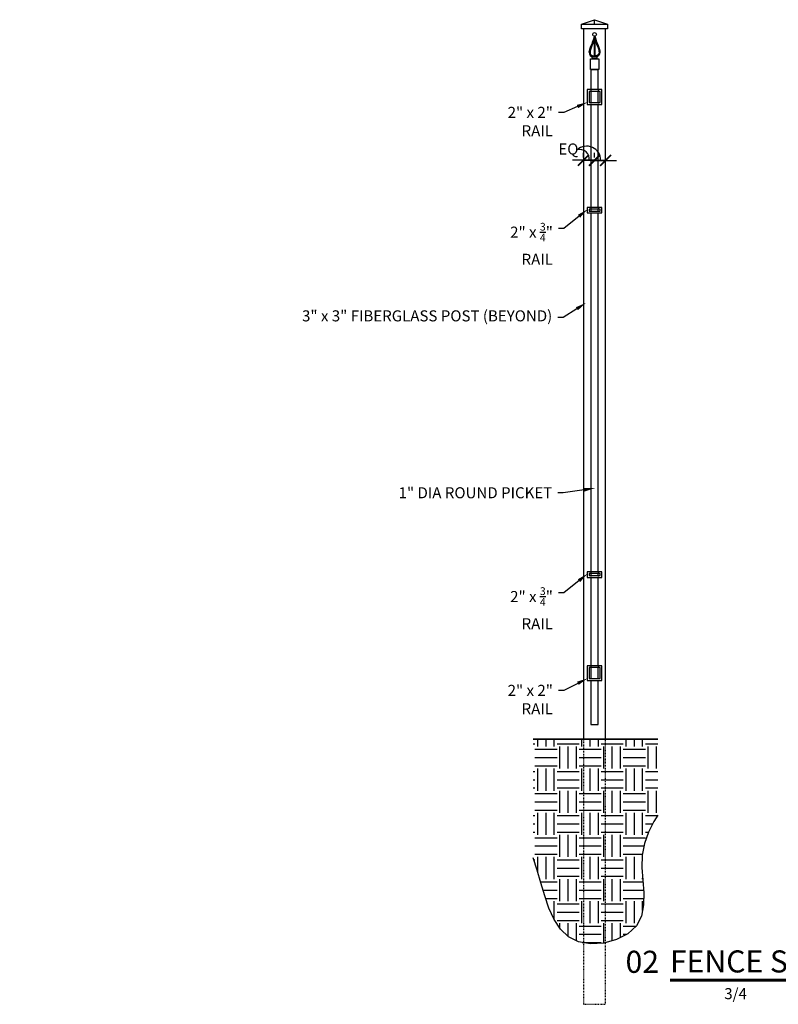
# Model space of a CAD drawing. Units: inches. Extents: x -302 to 114, y -45 to 96.
# Drawn here: x -92 to 11, y -44 to 89 of the extents above; entities that cross this region are included whole.
import ezdxf
from ezdxf import colors
from ezdxf.entities.mleader import LeaderData, LeaderLine
from ezdxf.enums import TextEntityAlignment as Align
from ezdxf.math import Vec2, Vec3

# ---------------------------------------------------------------- set-up
doc = ezdxf.new("R2010")
doc.units = ezdxf.units.IN
doc.header["$LTSCALE"] = 0.5
doc.header["$MEASUREMENT"] = 0
doc.linetypes.add('HIDDEN2', pattern=[0.1875, 0.125, -0.0625])
doc.layers.get('0').update_dxf_attribs({"linetype": 'CONTINUOUS'})
doc.layers.get('Defpoints').update_dxf_attribs({"linetype": 'CONTINUOUS'})
for name, color, linetype in [('A-Anno-Dims', 30, 'CONTINUOUS'), ('A-Anno-Titl', 2, 'CONTINUOUS'), ('F-Elev-Grade', 5, 'CONTINUOUS'), ('F-Elev-Patt', 11, 'CONTINUOUS'), ('F-Elev-Pick', 3, 'CONTINUOUS'), ('F-Elev-Pick-hide', 9, 'HIDDEN2'), ('F-Elev-Post', 233, 'CONTINUOUS'), ('F-Elev-Post-Hide', 6, 'HIDDEN2'), ('F-Elev-Rail', 151, 'CONTINUOUS')]:
    doc.layers.add(name, color=color, linetype=linetype)
doc.layers.add('G-ANNO-NPLT', color=196, linetype='CONTINUOUS', plot=False)
doc.styles.add('ARIAL', font='arial.ttf')
doc.styles.add('FF-Txt-Anno', font='arial.ttf', dxfattribs={"width": 0.75, "height": 0.09375})
doc.dimstyles.new('FF-Dim-Anno', dxfattribs={"dimtxt": 0.09375, "dimasz": 0.09375, "dimexe": 0.0625, "dimexo": 0.0625, "dimgap": 0.0625, "dimtad": 1, "dimdec": 3, "dimzin": 3, "dimdsep": 46, "dimlunit": 4, "dimtxsty": 'FF-Txt-Anno', "dimblk": 'ARCHTICK', "dimcen": 0.0625, "dimclrd": 1, "dimclre": 7, "dimclrt": 1, "dimadec": 0, "dimazin": 0, "dimtfac": 1, "dimtdec": 3, "dimtmove": 2, "dimatfit": 3, "dimfxl": 1, "dimtolj": 1, "dimtzin": 0, "dimarcsym": 0})

# ---------------------------------------------------------------- blocks, each defined once
blk = doc.blocks.new('*U35')
at = {"const_width": 0.0312}
blk.add_lwpolyline([(0.6, 0.26), (3.6, 0.26)], dxfattribs=at)
at = {"style": 'ARIAL', "flags": 8}
for tag, p in [('TOPLINE', (0.6, 0.599)), ('BOTTOMLINE', (0.6, 0.269))]:
    blk.add_attdef(tag, text='', height=0.25, dxfattribs=at).set_placement(p, align=Align.BOTTOM_LEFT)
at = {"style": 'ARIAL'}
blk.add_attdef('XX', text='', height=0.25, dxfattribs=at).set_placement((0.475, 0.343), align=Align.RIGHT)
for tag, flags, p in [('SCALE:', 2, (0.6, 0.17)), ('"_=_', 6, (1.48, 0.17)), ("'-", 6, (2.034, 0.17)), ('"', 6, (2.251, 0.17))]:
    blk.add_attdef(tag, text='', height=0.125, dxfattribs=dict(at, flags=flags)).set_placement(p, align=Align.TOP_LEFT)
at = {"style": 'ARIAL', "flags": 4}
for tag, p in [('1/8', (1.47, 0.17)), ('1', (2.033, 0.17)), ('0', (2.238, 0.17))]:
    blk.add_attdef(tag, text='', height=0.125, dxfattribs=at).set_placement(p, align=Align.TOP_RIGHT)
blk = doc.blocks.new('_ArchTick')
at = {"color": 0, "linetype": 'ByBlock', "const_width": 0.15}
blk.add_lwpolyline([(-0.5, -0.5), (0.5, 0.5)], dxfattribs=at)
blk = doc.blocks.new('*D83')
at = {"layer": 'A-Anno-Dims', "color": 7, "lineweight": -2}
for p, q in [((-15.39, 70.63), (-15.39, 71.27)), ((-13.89, 70.63), (-13.89, 71.27))]:
    blk.add_line(p, q, dxfattribs=at)
at = {"layer": 'A-Anno-Dims', "color": 1, "lineweight": -2}
for p, q in [((-15.39, 70.27), (-16.89, 70.27)), ((-13.89, 70.27), (-15.39, 70.27)), ((-13.89, 70.27), (-12.39, 70.27))]:
    blk.add_line(p, q, dxfattribs=at)
at = {"layer": 'Defpoints', "color": 0}
for p in [(-15.39, 70.27), (-15.39, 69.63), (-13.89, 69.63)]:
    blk.add_point(p, dxfattribs=at)
at = {"layer": 'A-Anno-Dims', "color": 1, "lineweight": -2, "xscale": 1.5, "yscale": 1.5, "zscale": 1.5}
blk.add_blockref('_ArchTick', (-15.39, 70.27), dxfattribs=at)
at = {"layer": 'A-Anno-Dims', "color": 1, "lineweight": -2, "xscale": 1.5, "yscale": 1.5, "zscale": 1.5, "rotation": 180}
blk.add_blockref('_ArchTick', (-13.89, 70.27), dxfattribs=at)
at = {"layer": 'A-Anno-Dims', "color": 1, "insert": (-17.44, 71.8), "char_height": 1.5, "attachment_point": 5, "style": 'FF-Txt-Anno'}
blk.add_mtext('\\A1;EQ', dxfattribs=at)
blk = doc.blocks.new('*D84')
at = {"layer": 'A-Anno-Dims', "color": 7, "lineweight": -2}
for p, q in [((-13.89, 70.63), (-13.89, 71.25)), ((-12.39, 69.72), (-12.39, 71.25))]:
    blk.add_line(p, q, dxfattribs=at)
at = {"layer": 'A-Anno-Dims', "color": 1, "lineweight": -2}
for p, q in [((-13.89, 70.25), (-15.39, 70.25)), ((-13.89, 70.25), (-12.39, 70.25)), ((-12.39, 70.25), (-10.89, 70.25))]:
    blk.add_line(p, q, dxfattribs=at)
at = {"layer": 'Defpoints', "color": 0}
for p in [(-13.89, 69.63), (-12.39, 70.25), (-12.39, 68.72)]:
    blk.add_point(p, dxfattribs=at)
at = {"layer": 'A-Anno-Dims', "color": 1, "lineweight": -2, "xscale": 1.5, "yscale": 1.5, "zscale": 1.5}
blk.add_blockref('_ArchTick', (-13.89, 70.25), dxfattribs=at)
at = {"layer": 'A-Anno-Dims', "color": 1, "lineweight": -2, "xscale": 1.5, "yscale": 1.5, "zscale": 1.5, "rotation": 180}
blk.add_blockref('_ArchTick', (-12.39, 70.25), dxfattribs=at)
at = {"layer": 'A-Anno-Dims', "color": 1, "insert": (-17.44, 71.8), "char_height": 1.5, "attachment_point": 5, "style": 'FF-Txt-Anno'}
blk.add_mtext('\\A1;EQ', dxfattribs=at)
blk = doc.blocks.new('Spear Finial-Elev')
at = {"layer": 'F-Elev-Pick'}
for p, q in [((-0.06, 4.5), (-0.06, 1.7)), ((0.06, 4.5), (0.06, 1.7))]:
    blk.add_line(p, q, dxfattribs=at)
at = {"layer": 'F-Elev-Pick', "color": 9}
for p, q in [((-0.15, 1.82), (-0.06, 1.82)), ((0.15, 1.82), (0.06, 1.82))]:
    blk.add_line(p, q, dxfattribs=at)
at = {"layer": 'F-Elev-Pick', "flags": 128}
for points in [[(-0.06, 4.5), (-0.16, 4.09, -0.021013), (-0.47, 3.24, 0.029555), (-0.69, 2.7, 0.068175), (-0.74, 2.33, 0.408142), (-0.16, 1.7)], [(0.06, 4.5), (0.16, 4.09, 0.021013), (0.47, 3.24, -0.029555), (0.69, 2.7, -0.068175), (0.73, 2.33, -0.408142), (0.16, 1.7)]]:
    blk.add_lwpolyline(points, format="xyb", dxfattribs=at)
at = {"layer": 'F-Elev-Pick', "color": 9, "flags": 128}
for points in [[(-0.06, 3.99, -0.019727), (-0.37, 3.19, 0.029506), (-0.57, 2.66, 0.068086), (-0.61, 2.33, 0.409459), (-0.15, 1.82)], [(0.06, 3.99, 0.019727), (0.37, 3.19, -0.029506), (0.57, 2.66, -0.068086), (0.61, 2.33, -0.409459), (0.15, 1.82)]]:
    blk.add_lwpolyline(points, format="xyb", dxfattribs=at)
at = {"layer": 'F-Elev-Pick'}
blk.add_lwpolyline([(-0.51, 1.45), (0.51, 1.45, -0.414214), (0.58, 1.39), (0.58, 0), (-0.57, 0), (-0.57, 1.39, -0.414214)], format="xyb", close=True, dxfattribs=at)
at = {"layer": 'F-Elev-Pick', "flags": 128}
blk.add_lwpolyline([(-0.2, 1.45, -1), (-0.2, 1.7), (0.2, 1.7, -1), (0.2, 1.45)], format="xyb", close=True, dxfattribs=at)
at = {"layer": 'F-Elev-Pick'}
blk.add_circle((0, 4.75), 0.25, dxfattribs=at)
blk.add_point((-0.74, 2.4), dxfattribs=at)

msp = doc.modelspace()

# ---------------------------------------------------------------- hatches: boundary and pattern name
at = {"layer": 'F-Elev-Patt'}
h = msp.add_hatch(dxfattribs=at)
h.set_pattern_fill('EARTH', color=256, scale=12, style=0)
h.set_pattern_definition([(0, (-3.9834, 0), (3, 3), [3, -3]), (0, (-3.9834, 1.125), (3, 3), [3, -3]), (0, (-3.9834, 2.25), (3, 3), [3, -3]), (90, (-3.6084, 2.625), (-3, 3), [3, -3]), (90, (-2.4834, 2.625), (-3, 3), [3, -3]), (90, (-1.3584, 2.625), (-3, 3), [3, -3])])
h.paths.add_polyline_path([(-5.3099, -18.7041), (-5.3099, -8.3836), (-22.2358, -8.3836), (-22.2358, -24.4727), (-21.6977, -26.1508), (-21.1833, -27.8825), (-20.6631, -29.628), (-20.0828, -31.3123), (-19.3875, -32.8593), (-18.5221, -34.1929), (-17.4317, -35.2368), (-16.0614, -35.9151), (-14.4174, -36.1826), (-12.6439, -36.0635), (-10.9046, -35.5919), (-9.3628, -34.8018), (-8.1821, -33.7271), (-7.4905, -32.405), (-7.2153, -30.8898), (-7.2128, -29.2421), (-7.3392, -27.5223), (-7.4506, -25.7911), (-7.4033, -24.109), (-7.0962, -22.5191), (-6.557, -21.0127), (-5.8373, -19.5713)])

# ---------------------------------------------------------------- linework, layer by layer
at = {"layer": 'A-Anno-Dims'}
for centre, radius, start, end in [((-14.9533, 70.2892), 1.8927, 359.73001, 132.585596), ((-15.8819, 70.4489), 1.2831, 350.382109, 105.931145)]:
    msp.add_arc(centre, radius, start, end, dxfattribs=at)
at = {"layer": 'F-Elev-Grade'}
msp.add_line((-5.3099, -8.3836), (-22.2358, -8.3836), dxfattribs=at)
at = {"layer": 'F-Elev-Pick'}
for p, q in [((-14.3879, 82.6164), (-14.3879, 79.8664)), ((-14.3879, 82.6164), (-13.3879, 82.6164)), ((-13.3879, 79.8664), (-13.3879, 82.6164)), ((-14.3879, 79.6164), (-14.3879, 78.1164)), ((-13.3879, 78.1164), (-13.3879, 79.6164)), ((-14.3879, 77.8664), (-14.3879, 63.8664)), ((-13.3879, 63.8664), (-13.3879, 77.8664)), ((-14.3879, 63.6164), (-14.3879, 63.3664)), ((-14.3879, 63.1164), (-14.3879, 14.3664)), ((-13.3879, 63.3664), (-13.3879, 63.6164)), ((-13.3879, 14.3664), (-13.3879, 63.1164)), ((-14.3879, 14.1164), (-14.3879, 13.8664)), ((-14.3879, 13.6164), (-14.3879, 1.6164)), ((-13.3879, 13.8664), (-13.3879, 14.1164)), ((-13.3879, 1.6164), (-13.3879, 13.6164)), ((-13.3879, 1.6164), (-14.3879, 1.6164)), ((-14.3879, 1.6164), (-14.3879, 1.6164)), ((-14.3879, 1.3664), (-14.3879, -0.1336)), ((-13.3879, 1.6164), (-13.3879, 1.6164)), ((-13.3879, -0.1336), (-13.3879, 1.3664)), ((-14.3879, -0.3836), (-14.3879, -6.3836)), ((-13.3879, -6.3836), (-13.3879, -0.3836)), ((-14.3879, -6.3836), (-13.3879, -6.3836))]:
    msp.add_line(p, q, dxfattribs=at)
at = {"layer": 'F-Elev-Pick-hide'}
for p, q in [((-14.3879, 79.8664), (-14.3879, 79.6164)), ((-13.3879, 79.8664), (-13.3879, 79.6164)), ((-14.3879, 78.1164), (-14.3879, 77.8664)), ((-13.3879, 78.1164), (-13.3879, 77.8664)), ((-14.3879, 63.8664), (-14.3879, 63.6164)), ((-14.3879, 63.3664), (-14.3879, 63.1164)), ((-13.3879, 63.8664), (-13.3879, 63.6164)), ((-13.3879, 63.3664), (-13.3879, 63.1164)), ((-14.3879, 14.3664), (-14.3879, 14.1164)), ((-14.3879, 13.8664), (-14.3879, 13.6164)), ((-13.3879, 14.3664), (-13.3879, 14.1164)), ((-13.3879, 13.8664), (-13.3879, 13.6164)), ((-14.3879, 1.6164), (-14.3879, 1.3664)), ((-13.3879, 1.6164), (-13.3879, 1.3664)), ((-14.3879, -0.1336), (-14.3879, -0.3836)), ((-13.3879, -0.1336), (-13.3879, -0.3836))]:
    msp.add_line(p, q, dxfattribs=at)
at = {"layer": 'F-Elev-Post', "color": 9}
msp.add_line((-13.8879, 88.7414), (-13.8879, 89.3664), dxfattribs=at)
at = {"layer": 'F-Elev-Post', "color": 9, "flags": 128}
msp.add_lwpolyline([(-15.6379, 88.7414), (-13.8879, 89.3664), (-12.1379, 88.7414)], dxfattribs=at)
at = {"layer": 'F-Elev-Post', "color": 9}
for points in [[(-15.6379, 88.7414), (-12.1379, 88.7414), (-12.1379, 88.1164), (-15.6379, 88.1164)], [(-15.3879, -8.3836), (-12.3879, -8.3836), (-12.3879, 88.1164), (-15.3879, 88.1164)]]:
    msp.add_lwpolyline(points, close=True, dxfattribs=at)
at = {"layer": 'F-Elev-Post-Hide'}
msp.add_lwpolyline([(-15.3879, -44.3836), (-12.3879, -44.3836), (-12.3879, -8.3836), (-15.3879, -8.3836)], close=True, dxfattribs=at)
at = {"layer": 'F-Elev-Rail'}
for points in [[(-14.8879, 77.8664), (-12.8879, 77.8664), (-12.8879, 79.8664), (-14.8879, 79.8664)], [(-14.6379, 78.1164), (-13.1379, 78.1164), (-13.1379, 79.6164), (-14.6379, 79.6164)], [(-14.8879, 63.1164), (-12.8879, 63.1164), (-12.8879, 63.8664), (-14.8879, 63.8664)], [(-14.6379, 63.3664), (-13.1379, 63.3664), (-13.1379, 63.6164), (-14.6379, 63.6164)], [(-14.8879, 13.6164), (-12.8879, 13.6164), (-12.8879, 14.3664), (-14.8879, 14.3664)], [(-14.6379, 13.8664), (-13.1379, 13.8664), (-13.1379, 14.1164), (-14.6379, 14.1164)], [(-14.8879, -0.3836), (-12.8879, -0.3836), (-12.8879, 1.6164), (-14.8879, 1.6164)], [(-14.6379, -0.1336), (-13.1379, -0.1336), (-13.1379, 1.3664), (-14.6379, 1.3664)]]:
    msp.add_lwpolyline(points, close=True, dxfattribs=at)
at = {"layer": 'G-ANNO-NPLT', "flags": 128}
for points in [[(-22.2358, -8.3836), (-5.3099, -8.3836)], [(-5.3099, -18.7041), (-5.8373, -19.5713), (-6.557, -21.0127), (-7.0962, -22.5191), (-7.4033, -24.109), (-7.4506, -25.7911), (-7.3392, -27.5223), (-7.2128, -29.2421), (-7.2153, -30.8898), (-7.4905, -32.405), (-8.1821, -33.7271), (-9.3628, -34.8018), (-10.9046, -35.5919), (-12.6439, -36.0635), (-14.4174, -36.1826), (-16.0614, -35.9151), (-17.4317, -35.2368), (-18.5221, -34.1929), (-19.3875, -32.8593), (-20.0828, -31.3123), (-20.6631, -29.628), (-21.1833, -27.8825), (-21.6977, -26.1508), (-22.2358, -24.4727)]]:
    msp.add_lwpolyline(points, dxfattribs=at)

# ---------------------------------------------------------------- block references
at = {"layer": 'A-Anno-Titl'}
ref = msp.add_blockref('*U35', (-10.8314, -44.2229), dxfattribs=dict(at, xscale=12, yscale=12, zscale=12))
ref.add_attrib('XX', '02', dxfattribs={"layer": '0', "height": 3, "style": 'ARIAL'}).set_placement((-5.1288, -40.1086), align=Align.RIGHT)
ref.add_attrib('BOTTOMLINE', 'FENCE SECTION', dxfattribs={"layer": '0', "height": 3, "style": 'ARIAL'}).set_placement((-3.6288, -40.9968), align=Align.BOTTOM_LEFT)
ref.add_attrib('1/8', '3/4', dxfattribs={"layer": '0', "height": 1.5, "style": 'ARIAL'}).set_placement((6.8096, -42.1859), align=Align.TOP_RIGHT)
ref.add_attrib('1', '1', dxfattribs={"layer": '0', "height": 1.5, "style": 'ARIAL'}).set_placement((13.5703, -42.1859), align=Align.TOP_RIGHT)
ref.add_attrib('0', '0', dxfattribs={"layer": '0', "height": 1.5, "style": 'ARIAL'}).set_placement((16.0196, -42.1859), align=Align.TOP_RIGHT)
at = {"layer": 'F-Elev-Pick'}
msp.add_blockref('Spear Finial-Elev', (-13.8879, 82.6164), dxfattribs=at)

# ---------------------------------------------------------------- dimensions: what is measured, and where the dimension line sits
at = {"layer": 'A-Anno-Dims'}
for base, p2, picture in [((-15.3879, 70.274), (-15.3879, 69.6281), '*D83'), ((-12.3879, 70.2484), (-12.3879, 68.7228), '*D84')]:
    dim = msp.add_linear_dim(base=base, p1=(-13.8879, 69.6281), p2=p2, text='EQ', dimstyle='FF-Dim-Anno', dxfattribs=at)
    dim.commit()
    dim.dimension.update_dxf_attribs({"geometry": picture, "text_midpoint": (-17.4386, 71.7967), "dimtype": 160})

# ---------------------------------------------------------------- leaders
ml = msp.add_multileader_mtext('Standard', dxfattribs=at)
ml.set_content('\\A1;2" x 2" RAIL', color=256, style='FF-Txt-Anno')
ml.set_leader_properties()
ml.build(insert=Vec2(0, 0))
ml.multileader.update_dxf_attribs({"dogleg_length": 0.0469, "arrow_head_size": 1.5, "scale": 16})
ctx = ml.context
ctx.base_point, ctx.scale, ctx.char_height, ctx.arrow_head_size, ctx.landing_gap_size, ctx.plane_origin = Vec3(-28.6467, 76.7746), 16, 1.5, 1.5, 0.75, Vec3(-7.4187, 54.4129)
ctx.text_align_type = 2
notes = []
notes.append((ctx, [(0, (1, 1, 0), (-18.0452, 76.7746), (-1, 0), 0.75, [(0, [(-14.8301, 78.1629)], 0, [])])]))
ctx.mtext.insert, ctx.mtext.alignment, ctx.mtext.flow_direction = Vec3(-19.5452, 77.5251), 3, 5
ml = msp.add_multileader_mtext('Standard', dxfattribs=at)
ml.set_content('\\A1;2" x {\\H0.7x;\\S3/4;}" RAIL', color=256, style='FF-Txt-Anno')
ml.set_leader_properties()
ml.build(insert=Vec2(0, 0))
ml.multileader.update_dxf_attribs({"dogleg_length": 0.0469, "arrow_head_size": 1.5, "scale": 16})
ctx = ml.context
ctx.base_point, ctx.scale, ctx.char_height, ctx.arrow_head_size, ctx.landing_gap_size, ctx.plane_origin = Vec3(-28.37, 61.0175), 16, 1.5, 1.5, 0.75, Vec3(-7.4187, 41.8645)
ctx.text_align_type = 2
notes.append((ctx, [(0, (1, 1, 0), (-18.0452, 61.0175), (-1, 0), 0.75, [(0, [(-14.8301, 63.6145)], 0, [])])]))
ctx.mtext.insert, ctx.mtext.alignment, ctx.mtext.flow_direction = Vec3(-19.5452, 61.768), 3, 5
ml = msp.add_multileader_mtext('Standard', dxfattribs=at)
ml.set_content('\\A1;3" x 3" FIBERGLASS POST (BEYOND)', color=256, style='FF-Txt-Anno')
ml.set_leader_properties()
ml.build(insert=Vec2(0, 0))
ml.multileader.update_dxf_attribs({"dogleg_length": 0.0469, "arrow_head_size": 1.5, "scale": 16})
ctx = ml.context
ctx.base_point, ctx.scale, ctx.char_height, ctx.arrow_head_size, ctx.landing_gap_size, ctx.plane_origin = Vec3(-35.0657, 48.9149), 16, 1.5, 1.5, 0.75, Vec3(-15.0174, 50.9173)
ctx.text_align_type = 2
notes.append((ctx, [(0, (1, 1, 0), (-18.1346, 48.9149), (-1, 0), 0.75, [(0, [(-15.0174, 50.9173)], 0, [])])]))
ctx.mtext.insert, ctx.mtext.width, ctx.mtext.alignment, ctx.mtext.flow_direction = Vec3(-19.6346, 49.8854), 17.635159, 3, 5
ml = msp.add_multileader_mtext('Standard', dxfattribs=at)
ml.set_content('1" DIA ROUND PICKET', color=256, style='FF-Txt-Anno')
ml.set_leader_properties()
ml.build(insert=Vec2(0, 0))
ml.multileader.update_dxf_attribs({"dogleg_length": 0.0469, "arrow_head_size": 1.5, "scale": 16})
ctx = ml.context
ctx.base_point, ctx.scale, ctx.char_height, ctx.arrow_head_size, ctx.landing_gap_size, ctx.plane_origin = Vec3(-36.9829, 25.0903), 16, 1.5, 1.5, 0.75, Vec3(-9.7031, 25.7335)
ctx.text_align_type = 2
notes.append((ctx, [(0, (1, 1, 0), (-18.1349, 25.0903), (-1, 0), 0.75, [(0, [(-13.8293, 25.7335)], 0, [])])]))
ctx.mtext.insert, ctx.mtext.alignment, ctx.mtext.flow_direction = Vec3(-19.6349, 25.853), 3, 5
ml = msp.add_multileader_mtext('Standard', dxfattribs=at)
ml.set_content('\\A1;2" x {\\H0.7x;\\S3/4;}" RAIL', color=256, style='FF-Txt-Anno')
ml.set_leader_properties()
ml.build(insert=Vec2(0, 0))
ml.multileader.update_dxf_attribs({"dogleg_length": 0.0469, "arrow_head_size": 1.5, "scale": 16})
ctx = ml.context
ctx.base_point, ctx.scale, ctx.char_height, ctx.arrow_head_size, ctx.landing_gap_size, ctx.plane_origin = Vec3(-28.37, 11.5173), 16, 1.5, 1.5, 0.75, Vec3(-7.4187, -7.8857)
ctx.text_align_type = 2
notes.append((ctx, [(0, (1, 1, 0), (-18.0452, 11.5173), (-1, 0), 0.75, [(0, [(-14.8301, 14.1143)], 0, [])])]))
ctx.mtext.insert, ctx.mtext.alignment, ctx.mtext.flow_direction = Vec3(-19.5452, 12.2678), 3, 5
ml = msp.add_multileader_mtext('Standard', dxfattribs=at)
ml.set_content('\\A1;2" x 2" RAIL', color=256, style='FF-Txt-Anno')
ml.set_leader_properties()
ml.build(insert=Vec2(0, 0))
ml.multileader.update_dxf_attribs({"dogleg_length": 0.0469, "arrow_head_size": 1.5, "scale": 16})
ctx = ml.context
ctx.base_point, ctx.scale, ctx.char_height, ctx.arrow_head_size, ctx.landing_gap_size, ctx.plane_origin = Vec3(-28.6467, -1.7404), 16, 1.5, 1.5, 0.75, Vec3(-7.4187, -24.1021)
ctx.text_align_type = 2
notes.append((ctx, [(0, (1, 1, 0), (-18.0452, -1.7404), (-1, 0), 0.75, [(0, [(-14.8301, -0.1021)], 0, [])])]))
ctx.mtext.insert, ctx.mtext.alignment, ctx.mtext.flow_direction = Vec3(-19.5452, -0.9899), 3, 5
for ctx, leaders in notes:
    for number, flags, end, landing, length, lines in leaders:
        leader = LeaderData()
        leader.index, (leader.has_last_leader_line, leader.has_dogleg_vector, leader.attachment_direction) = number, flags
        leader.last_leader_point, leader.dogleg_vector, leader.dogleg_length = Vec3(end), Vec3(landing), length
        for number, points, colour, breaks in lines:
            line = LeaderLine()
            line.index, line.vertices, line.color, line.breaks = number, Vec3.list(points), colors.encode_raw_color(colour), breaks
            leader.lines.append(line)
        ctx.leaders.append(leader)

doc.saveas('drawing.dxf')
